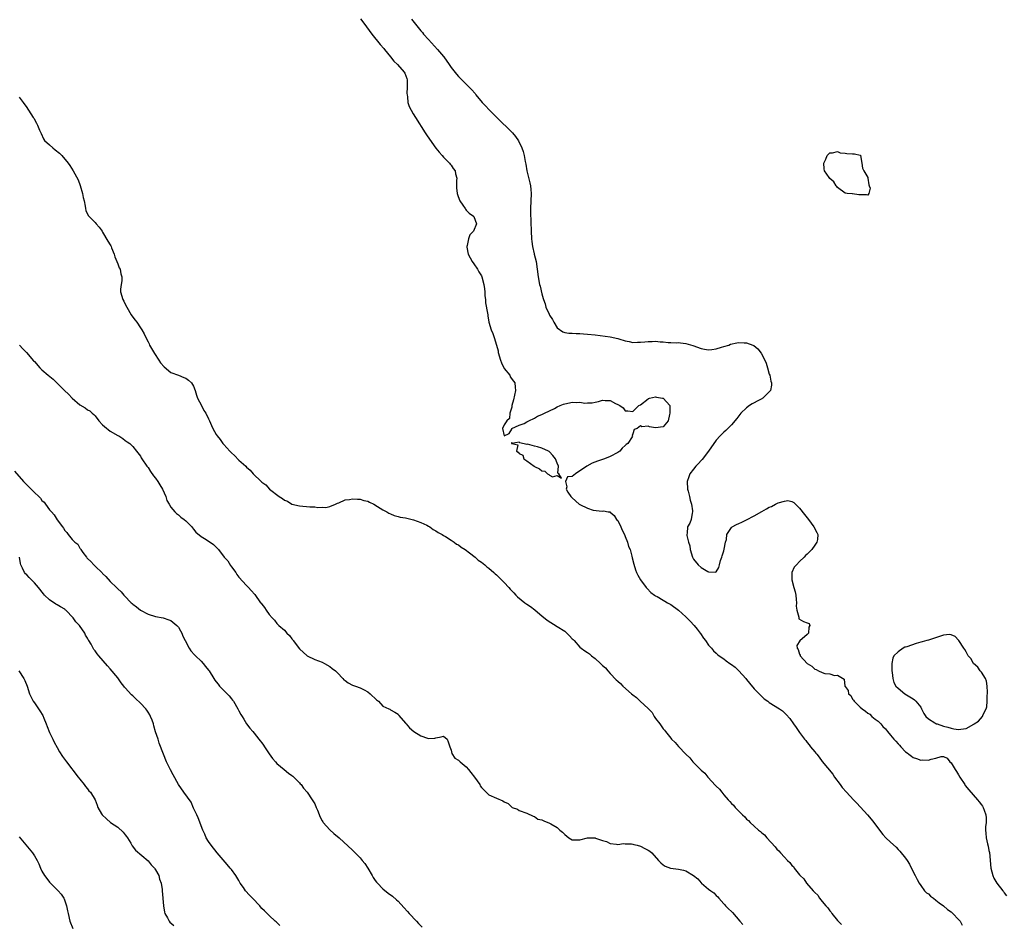
# Model space of a CAD drawing. Units: inches. Extents: x 2613000 to 2616000, y 1521000 to 1524000.
# Drawn here: x 2615555 to 2615815, y 1523256 to 1523495 of the extents above; entities that cross this region are included whole.
import ezdxf

# ---------------------------------------------------------------- set-up
doc = ezdxf.new("R2010")
doc.units = ezdxf.units.IN
doc.header["$MEASUREMENT"] = 0
doc.layers.add('LD26131521_10ft', color=133, linetype='Continuous')

msp = doc.modelspace()

# ---------------------------------------------------------------- linework, layer by layer
at = {"layer": 'LD26131521_10ft'}
for points, elevation in [([(2615645.05, 1523495.05), (2615645.96, 1523493.96), (2615648.11, 1523491), (2615650.31, 1523488.31), (2615651.23, 1523487.23), (2615651.4, 1523487), (2615653, 1523485), (2615653.93, 1523483.93), (2615654.84, 1523483), (2615656.62, 1523481), (2615656.75, 1523480.75), (2615657.32, 1523479.32), (2615657.4, 1523479), (2615657.45, 1523477), (2615657.35, 1523475.35), (2615657.37, 1523475), (2615657.49, 1523474.51), (2615657.62, 1523473), (2615657.95, 1523471.95), (2615658.43, 1523471), (2615659, 1523470.02), (2615659.63, 1523469), (2615662.18, 1523465), (2615662.49, 1523464.49), (2615663.3, 1523463.3), (2615664.95, 1523460.95), (2615665.84, 1523459.84), (2615666.63, 1523459), (2615667, 1523458.56), (2615668.6, 1523457), (2615668.75, 1523456.75), (2615669, 1523456.42), (2615669.58, 1523455.58), (2615670.04, 1523455), (2615670.18, 1523454.18), (2615670.48, 1523453), (2615670.44, 1523452.44), (2615670.41, 1523451), (2615670.44, 1523450.44), (2615670.59, 1523449), (2615670.67, 1523448.67), (2615671.21, 1523447.21), (2615671.33, 1523447), (2615672.09, 1523445.91), (2615672.68, 1523445), (2615672.8, 1523444.8), (2615673, 1523444.55), (2615673.77, 1523443.77), (2615674.93, 1523443), (2615675, 1523442.89), (2615675.69, 1523441), (2615674.92, 1523439), (2615673.97, 1523438.03), (2615673.62, 1523437), (2615673.27, 1523435.27), (2615673.16, 1523435), (2615673.17, 1523434.83), (2615673.55, 1523433), (2615674.58, 1523431), (2615675, 1523430.44), (2615675.94, 1523429), (2615676.32, 1523428.32), (2615677, 1523427.29), (2615677.13, 1523427), (2615677.66, 1523425), (2615677.79, 1523423.79), (2615677.9, 1523423), (2615677.95, 1523421.95), (2615678.08, 1523421), (2615678.13, 1523420.13), (2615678.63, 1523417.37), (2615678.68, 1523417), (2615678.74, 1523416.74), (2615679.01, 1523415.01), (2615679.57, 1523413), (2615680.03, 1523412.03), (2615680.34, 1523411), (2615680.98, 1523408.99), (2615681.42, 1523407.42), (2615681.46, 1523407), (2615682.02, 1523405), (2615682.29, 1523404.29), (2615683, 1523402.83), (2615684.49, 1523401), (2615684.64, 1523400.64), (2615685.44, 1523399.44), (2615685.79, 1523399), (2615685.89, 1523397.89), (2615686.01, 1523397), (2615685.75, 1523395.75), (2615685.51, 1523394.49), (2615685.08, 1523393), (2615685, 1523392.62), (2615684.47, 1523391), (2615684.43, 1523389.57), (2615683.76, 1523389), (2615683, 1523387.95), (2615682.56, 1523387), (2615683, 1523385.02), (2615684.31, 1523385.69), (2615685, 1523386.81), (2615685.03, 1523387), (2615687, 1523387.87), (2615688.27, 1523388.27), (2615689, 1523388.69), (2615689.49, 1523389), (2615691, 1523389.69), (2615691.8, 1523390.2), (2615693, 1523390.64), (2615693.68, 1523391), (2615695, 1523391.67), (2615696.29, 1523392.29), (2615697, 1523392.66), (2615697.84, 1523393), (2615698.65, 1523393.35), (2615699, 1523393.48), (2615700.29, 1523393.71), (2615701, 1523393.91), (2615702.2, 1523393.8), (2615703, 1523393.92), (2615704.33, 1523393.67), (2615705, 1523393.76), (2615706.26, 1523393.74), (2615707, 1523393.95), (2615707.92, 1523394.08), (2615709, 1523394.44), (2615709.65, 1523394.35), (2615711, 1523394.37), (2615712.44, 1523393.56), (2615713, 1523393.31), (2615713.58, 1523393), (2615714.39, 1523392.39), (2615715, 1523391.61), (2615715.63, 1523391.63), (2615717, 1523391.47), (2615718.61, 1523393), (2615719, 1523393.22), (2615721, 1523394.82), (2615721.11, 1523394.89), (2615721.42, 1523395), (2615723, 1523395.34), (2615723.23, 1523395.23), (2615724.79, 1523395), (2615725, 1523394.94), (2615726.71, 1523393), (2615726.74, 1523392.74), (2615726.78, 1523391), (2615726.7, 1523390.7), (2615726.34, 1523389), (2615725, 1523387.38), (2615723, 1523387.15), (2615721.38, 1523387.38), (2615721, 1523387.55), (2615719.38, 1523387.38), (2615719, 1523387.63), (2615718.1, 1523387), (2615717.31, 1523386.69), (2615717, 1523385.54), (2615716.85, 1523385.15), (2615716.88, 1523385), (2615716.79, 1523384.79), (2615715.67, 1523383), (2615715.24, 1523382.76), (2615715, 1523382.47), (2615714.21, 1523381.79), (2615713.59, 1523381), (2615713, 1523380.65), (2615711, 1523379.62), (2615709.53, 1523379), (2615707.66, 1523378.34), (2615706.21, 1523377.79), (2615704.82, 1523377), (2615701.86, 1523375), (2615701, 1523374.3), (2615699.77, 1523374.23), (2615699.23, 1523373), (2615699.6, 1523371.6), (2615699.36, 1523371), (2615699.84, 1523370.16), (2615700.61, 1523369), (2615701, 1523368.67), (2615702.84, 1523367), (2615703, 1523366.89), (2615705, 1523365.92), (2615706.54, 1523365.46), (2615708.85, 1523365.15), (2615709.27, 1523365.27), (2615710.51, 1523365), (2615710.96, 1523364.96), (2615711, 1523364.93), (2615712.03, 1523364.03), (2615712.7, 1523363), (2615713, 1523362.67), (2615713.78, 1523361), (2615714.15, 1523360.15), (2615714.78, 1523359), (2615715, 1523358.46), (2615715.58, 1523357), (2615715.87, 1523355.87), (2615716.24, 1523355), (2615716.71, 1523353.29), (2615716.81, 1523352.81), (2615717.21, 1523351.21), (2615717.7, 1523349.7), (2615717.98, 1523349), (2615718.31, 1523348.31), (2615719.02, 1523347), (2615720.5, 1523345), (2615720.73, 1523344.73), (2615721.73, 1523343.73), (2615722.72, 1523343), (2615723, 1523342.81), (2615723.4, 1523342.6), (2615725, 1523341.67), (2615725.41, 1523341.41), (2615726.15, 1523341), (2615726.68, 1523340.68), (2615727, 1523340.51), (2615729.04, 1523339.04), (2615731, 1523337.26), (2615732.11, 1523336.11), (2615733.16, 1523335), (2615733.99, 1523333.99), (2615734.77, 1523333), (2615734.85, 1523332.85), (2615735.66, 1523331.66), (2615736.19, 1523331), (2615737, 1523329.82), (2615737.74, 1523329), (2615738.3, 1523328.3), (2615739, 1523327.73), (2615739.36, 1523327.36), (2615739.81, 1523327), (2615741, 1523326.18), (2615741.65, 1523325.65), (2615742.57, 1523325), (2615743, 1523324.72), (2615743.97, 1523323.97), (2615745.01, 1523323.01), (2615746.83, 1523321), (2615747, 1523320.77), (2615747.81, 1523319.81), (2615749, 1523318.28), (2615749.62, 1523317.62), (2615751, 1523316.22), (2615751.68, 1523315.68), (2615752.63, 1523315), (2615753, 1523314.71), (2615755.71, 1523313), (2615756.46, 1523312.46), (2615757, 1523311.92), (2615757.48, 1523311.48), (2615758.42, 1523310.42), (2615759.38, 1523309), (2615760.07, 1523308.07), (2615760.78, 1523307), (2615761, 1523306.73), (2615762.31, 1523305), (2615762.63, 1523304.63), (2615763, 1523304.16), (2615763.53, 1523303.53), (2615763.93, 1523303), (2615765, 1523301.66), (2615765.31, 1523301.31), (2615765.54, 1523301), (2615766.22, 1523300.22), (2615767, 1523299.11), (2615769.75, 1523295.75), (2615770.21, 1523295), (2615771.68, 1523293), (2615772.27, 1523292.27), (2615773.36, 1523291), (2615775.23, 1523289), (2615776.11, 1523288.11), (2615778.93, 1523285), (2615779.89, 1523283.89), (2615780.59, 1523283), (2615782.07, 1523281), (2615783, 1523279.83), (2615783.77, 1523279), (2615785, 1523277.79), (2615786.47, 1523276.47), (2615787, 1523275.91), (2615787.48, 1523275.48), (2615789, 1523273.57), (2615789.4, 1523273), (2615790.01, 1523272.01), (2615791, 1523270.03), (2615791.53, 1523269), (2615792.01, 1523268.01), (2615792.57, 1523267), (2615793, 1523266.35), (2615794, 1523265), (2615794.48, 1523264.48), (2615795, 1523264.15), (2615795.57, 1523263.57), (2615796.32, 1523263), (2615797, 1523262.55), (2615797.82, 1523261.82), (2615799, 1523261.02), (2615800.07, 1523260.07), (2615801, 1523259.42), (2615801.46, 1523259), (2615803, 1523257.45), (2615803.37, 1523257), (2615803.93, 1523255.93)], 7580), ([(2615658.53, 1523495), (2615661, 1523491.91), (2615661.42, 1523491.42), (2615661.76, 1523491), (2615663, 1523489.57), (2615665.41, 1523487), (2615667, 1523485.14), (2615667.12, 1523485), (2615668.52, 1523483), (2615669, 1523482.25), (2615670.45, 1523480.45), (2615671, 1523479.87), (2615673, 1523477.83), (2615674.38, 1523476.38), (2615675.32, 1523475.32), (2615675.57, 1523475), (2615677.25, 1523473), (2615678.07, 1523472.07), (2615679.05, 1523471.05), (2615681, 1523469.1), (2615685.18, 1523465), (2615686.04, 1523464.04), (2615686.83, 1523462.83), (2615687.67, 1523461), (2615688.02, 1523460.02), (2615688.27, 1523459), (2615688.55, 1523457.45), (2615688.73, 1523456.73), (2615689.04, 1523454.97), (2615689.81, 1523451.81), (2615689.94, 1523451), (2615690.03, 1523450.03), (2615690.1, 1523449), (2615689.99, 1523445), (2615690, 1523444), (2615690.12, 1523439), (2615690.23, 1523437), (2615690.3, 1523436.3), (2615690.49, 1523435), (2615690.92, 1523433.08), (2615690.94, 1523432.94), (2615691.43, 1523431), (2615691.72, 1523429), (2615691.96, 1523427), (2615692.38, 1523425), (2615692.52, 1523424.52), (2615693, 1523422.49), (2615693.31, 1523421.31), (2615693.36, 1523421), (2615693.86, 1523419.86), (2615694.01, 1523419), (2615694.88, 1523417.12), (2615695, 1523416.91), (2615695.76, 1523415.76), (2615696.13, 1523415), (2615697, 1523413.56), (2615698.49, 1523412.49), (2615699, 1523412.27), (2615700.12, 1523412.12), (2615701, 1523412.11), (2615702.05, 1523412.05), (2615703, 1523412.06), (2615703.96, 1523411.96), (2615705, 1523411.9), (2615707, 1523411.66), (2615711, 1523411.14), (2615713, 1523410.75), (2615713.33, 1523410.67), (2615715, 1523410.11), (2615716.04, 1523409.96), (2615717, 1523409.68), (2615718.22, 1523409.78), (2615719, 1523409.72), (2615720.14, 1523409.86), (2615721, 1523409.93), (2615722.08, 1523409.92), (2615723, 1523409.97), (2615724.16, 1523409.84), (2615725, 1523409.81), (2615726.33, 1523409.67), (2615727, 1523409.67), (2615728.41, 1523409.59), (2615729, 1523409.62), (2615729.6, 1523409.6), (2615731, 1523409.39), (2615732.84, 1523408.84), (2615735, 1523408.06), (2615735.88, 1523407.88), (2615737, 1523407.75), (2615737.81, 1523407.81), (2615739, 1523408.01), (2615740.39, 1523408.39), (2615741, 1523408.57), (2615742.32, 1523409), (2615742.8, 1523409.2), (2615744.42, 1523409.58), (2615745, 1523409.69), (2615746.39, 1523409.61), (2615747, 1523409.61), (2615748.64, 1523409), (2615748.89, 1523408.89), (2615750.01, 1523408.01), (2615750.89, 1523406.89), (2615751.87, 1523405), (2615752.18, 1523404.18), (2615752.55, 1523403), (2615753, 1523401.34), (2615753.11, 1523401), (2615753.43, 1523399.43), (2615753.55, 1523399), (2615753.57, 1523398.43), (2615753.3, 1523397), (2615753, 1523396.63), (2615751.29, 1523395), (2615751.11, 1523394.89), (2615751, 1523394.84), (2615749.83, 1523394.17), (2615749, 1523393.76), (2615748.52, 1523393.48), (2615747.79, 1523393), (2615747, 1523392.45), (2615745.53, 1523391), (2615744.4, 1523389.6), (2615743, 1523387.93), (2615742.06, 1523387), (2615741.55, 1523386.45), (2615741, 1523385.99), (2615740.49, 1523385.51), (2615740, 1523385), (2615739, 1523383.88), (2615737, 1523380.95), (2615735.25, 1523378.75), (2615735, 1523378.5), (2615734.29, 1523377.71), (2615733.6, 1523377), (2615733, 1523376.25), (2615732.06, 1523375), (2615731.77, 1523374.23), (2615731.33, 1523373), (2615731.41, 1523371), (2615731.59, 1523370.41), (2615731.94, 1523369), (2615732.1, 1523368.1), (2615732.49, 1523367), (2615732.77, 1523365.23), (2615732.76, 1523365), (2615732.62, 1523364.62), (2615732.37, 1523363), (2615732.02, 1523361.98), (2615731.43, 1523361), (2615731.32, 1523359.32), (2615731.24, 1523359), (2615731.23, 1523358.77), (2615731.67, 1523357), (2615732, 1523356), (2615732.11, 1523355), (2615732.74, 1523353), (2615732.82, 1523352.82), (2615733, 1523352.51), (2615734.26, 1523351), (2615735, 1523350.28), (2615736.78, 1523349.22), (2615737, 1523349.12), (2615738.91, 1523349.09), (2615739, 1523349.18), (2615739.67, 1523350.33), (2615739.82, 1523351), (2615740.13, 1523352.13), (2615740.44, 1523353), (2615740.6, 1523353.4), (2615741, 1523354.71), (2615741.1, 1523355.1), (2615741.47, 1523357), (2615741.68, 1523357.68), (2615741.77, 1523359), (2615743, 1523360.83), (2615743.22, 1523361), (2615744.35, 1523361.65), (2615745, 1523361.89), (2615745.72, 1523362.28), (2615747, 1523362.87), (2615749, 1523363.96), (2615751, 1523365.09), (2615752.25, 1523365.75), (2615753, 1523366.2), (2615753.59, 1523366.41), (2615754.61, 1523367), (2615755, 1523367.2), (2615755.35, 1523367.35), (2615757, 1523367.83), (2615757.93, 1523367.93), (2615759, 1523367.67), (2615759.46, 1523367.46), (2615759.97, 1523367), (2615761, 1523365.99), (2615762.32, 1523364.32), (2615763.32, 1523363), (2615764.81, 1523361), (2615765.57, 1523359.57), (2615765.8, 1523359), (2615765.72, 1523357.72), (2615765.6, 1523357), (2615765, 1523356.16), (2615764.22, 1523355), (2615763.59, 1523354.41), (2615763, 1523353.81), (2615762.58, 1523353.42), (2615762.19, 1523353), (2615761, 1523351.89), (2615760.15, 1523351), (2615759.62, 1523350.38), (2615758.99, 1523349), (2615759, 1523347), (2615759.52, 1523345), (2615759.85, 1523343.86), (2615760, 1523343), (2615760.14, 1523341.86), (2615760.2, 1523341), (2615760.07, 1523340.07), (2615760.25, 1523339), (2615760.84, 1523337.16), (2615760.79, 1523337), (2615760.79, 1523336.79), (2615762.07, 1523336.07), (2615763, 1523335.7), (2615763.52, 1523335.52), (2615763.68, 1523335), (2615763.49, 1523334.51), (2615763.32, 1523333), (2615763, 1523332.58), (2615761.06, 1523330.94), (2615760.31, 1523329.69), (2615760.38, 1523329), (2615760.65, 1523328.65), (2615761, 1523327.43), (2615761.16, 1523327.16), (2615761.18, 1523327), (2615763.03, 1523325), (2615764.27, 1523324.27), (2615765, 1523323.5), (2615765.37, 1523323.37), (2615766.01, 1523323), (2615767, 1523322.55), (2615767.7, 1523322.3), (2615769, 1523322.2), (2615770.23, 1523321.77), (2615771, 1523321.92), (2615772.81, 1523320.81), (2615772.95, 1523319), (2615773, 1523318.92), (2615773.82, 1523317.82), (2615773.92, 1523317), (2615774.5, 1523316.5), (2615775, 1523315.54), (2615775.27, 1523315.27), (2615775.39, 1523315), (2615777, 1523313.46), (2615777.5, 1523313), (2615778.41, 1523312.41), (2615779, 1523311.85), (2615779.55, 1523311.55), (2615780.09, 1523311), (2615781, 1523310.27), (2615781.77, 1523309.77), (2615782.42, 1523309), (2615782.73, 1523308.73), (2615783, 1523308.37), (2615783.72, 1523307.72), (2615784.21, 1523307), (2615785, 1523306.02), (2615785.85, 1523305), (2615786.45, 1523304.45), (2615787, 1523303.76), (2615787.4, 1523303.4), (2615787.7, 1523303), (2615789, 1523301.67), (2615789.4, 1523301.4), (2615789.86, 1523301), (2615790.53, 1523300.53), (2615791, 1523300.18), (2615791.91, 1523299.91), (2615793, 1523299.49), (2615793.55, 1523299.55), (2615795, 1523299.49), (2615795.76, 1523299.76), (2615797, 1523299.98), (2615798.41, 1523300.41), (2615799, 1523300.41), (2615799.98, 1523299.98), (2615800.68, 1523299), (2615801, 1523298.78), (2615802.06, 1523297), (2615802.47, 1523296.47), (2615803, 1523295.56), (2615803.3, 1523295), (2615804.59, 1523293), (2615804.76, 1523292.76), (2615805.65, 1523291.65), (2615807.99, 1523289), (2615808.43, 1523288.43), (2615809, 1523287.64), (2615809.28, 1523287.28), (2615809.47, 1523287), (2615809.72, 1523286.28), (2615810.21, 1523285), (2615810.24, 1523284.24), (2615810.23, 1523283), (2615810.1, 1523281.9), (2615810.05, 1523281), (2615810.2, 1523280.2), (2615810.24, 1523279), (2615810.61, 1523277.39), (2615810.8, 1523276.8), (2615811, 1523275.61), (2615811.11, 1523275.11), (2615811.47, 1523271), (2615812, 1523269), (2615812.32, 1523268.32), (2615813.09, 1523267), (2615814.63, 1523265), (2615814.8, 1523264.8), (2615815, 1523264.49), (2615815.64, 1523263.64)], 7570), ([(2615555, 1523474.42), (2615556.03, 1523473), (2615557, 1523471.63), (2615557.24, 1523471.24), (2615557.42, 1523471), (2615558.71, 1523469), (2615558.83, 1523468.83), (2615559.53, 1523467.53), (2615559.78, 1523467), (2615560.35, 1523465.65), (2615560.77, 1523464.77), (2615561.44, 1523463.44), (2615561.7, 1523463), (2615563, 1523461.8), (2615563.84, 1523461), (2615564.52, 1523460.53), (2615565.6, 1523459.6), (2615566.2, 1523459), (2615567.91, 1523457), (2615568.38, 1523456.38), (2615569.24, 1523455), (2615570.56, 1523452.56), (2615571.09, 1523451.09), (2615571.68, 1523449), (2615571.88, 1523447.88), (2615572.1, 1523447), (2615572.39, 1523445.61), (2615572.45, 1523445), (2615572.53, 1523444.53), (2615573.15, 1523443.15), (2615575, 1523441.3), (2615575.29, 1523441), (2615576.06, 1523440.06), (2615576.85, 1523439), (2615577, 1523438.78), (2615578.42, 1523436.42), (2615579, 1523435.44), (2615579.16, 1523435.16), (2615579.23, 1523435), (2615579.35, 1523434.65), (2615580.02, 1523433), (2615580.25, 1523432.25), (2615581, 1523430.45), (2615581.39, 1523429.39), (2615581.6, 1523429), (2615581.79, 1523427.79), (2615582.07, 1523427), (2615582.07, 1523425.93), (2615581.88, 1523425), (2615581.73, 1523423.73), (2615581.72, 1523423), (2615582.35, 1523421), (2615582.59, 1523420.59), (2615583, 1523419.81), (2615583.37, 1523419), (2615584.56, 1523417), (2615585, 1523416.39), (2615585.57, 1523415.57), (2615586.01, 1523415), (2615587, 1523413.57), (2615587.37, 1523413), (2615587.97, 1523411.97), (2615588.4, 1523411), (2615589, 1523409.87), (2615589.29, 1523409.29), (2615589.4, 1523409), (2615590.72, 1523406.72), (2615591.85, 1523405), (2615592.31, 1523404.31), (2615593.22, 1523403.22), (2615595, 1523401.78), (2615597, 1523401.01), (2615598.47, 1523400.47), (2615599, 1523400.22), (2615599.71, 1523399.71), (2615600.48, 1523399), (2615601, 1523398.11), (2615601.4, 1523397), (2615601.76, 1523395.76), (2615602.08, 1523395), (2615603.08, 1523393), (2615603.7, 1523391.7), (2615604.22, 1523391), (2615605, 1523389.54), (2615605.16, 1523389.16), (2615605.26, 1523389), (2615605.72, 1523387.72), (2615606.1, 1523387), (2615607, 1523385.42), (2615607.22, 1523385), (2615608.05, 1523384.05), (2615608.77, 1523383), (2615609, 1523382.78), (2615610.59, 1523381), (2615610.8, 1523380.8), (2615611, 1523380.57), (2615611.85, 1523379.85), (2615613, 1523378.62), (2615614.81, 1523377), (2615615, 1523376.81), (2615615.95, 1523375.95), (2615616.79, 1523375), (2615618.82, 1523373), (2615619, 1523372.84), (2615620.07, 1523372.07), (2615621.07, 1523371), (2615623.6, 1523369), (2615624.5, 1523368.5), (2615625, 1523368.1), (2615625.78, 1523367.78), (2615627, 1523367.03), (2615629, 1523366.55), (2615631.68, 1523366.32), (2615633, 1523366.28), (2615633.84, 1523366.16), (2615635, 1523366.2), (2615635.89, 1523366.11), (2615637, 1523366.38), (2615638.52, 1523367), (2615639, 1523367.25), (2615639.37, 1523367.37), (2615641, 1523368.11), (2615642.2, 1523368.2), (2615643, 1523368.42), (2615644.28, 1523368.28), (2615645, 1523368.32), (2615646, 1523368), (2615647, 1523367.78), (2615647.5, 1523367.5), (2615648.64, 1523367), (2615649.57, 1523366.43), (2615651, 1523365.5), (2615652.03, 1523365), (2615652.6, 1523364.6), (2615653, 1523364.41), (2615654, 1523364), (2615655, 1523363.77), (2615655.59, 1523363.59), (2615657, 1523363.41), (2615657.29, 1523363.29), (2615658.71, 1523363), (2615659.11, 1523362.9), (2615661, 1523362.13), (2615662.58, 1523361.42), (2615663, 1523361.21), (2615663.37, 1523361), (2615664.31, 1523360.31), (2615665, 1523359.98), (2615665.57, 1523359.57), (2615666.63, 1523359), (2615667, 1523358.76), (2615667.54, 1523358.46), (2615669, 1523357.54), (2615669.32, 1523357.32), (2615669.85, 1523357), (2615670.47, 1523356.47), (2615671, 1523356.23), (2615671.66, 1523355.66), (2615672.69, 1523355), (2615673.87, 1523354.13), (2615675.32, 1523353), (2615676.19, 1523352.19), (2615677, 1523351.73), (2615677.91, 1523351), (2615678.47, 1523350.47), (2615679, 1523350.15), (2615680.3, 1523349), (2615680.64, 1523348.64), (2615681, 1523348.37), (2615681.69, 1523347.69), (2615683, 1523346.34), (2615684.24, 1523345), (2615684.57, 1523344.57), (2615685, 1523344.17), (2615685.57, 1523343.57), (2615686.12, 1523343), (2615686.53, 1523342.53), (2615688.49, 1523341), (2615688.77, 1523340.77), (2615689, 1523340.63), (2615689.96, 1523339.96), (2615691.11, 1523339.11), (2615691.23, 1523339), (2615693, 1523337.51), (2615694.38, 1523336.38), (2615697, 1523334.76), (2615699, 1523333.49), (2615699.6, 1523333), (2615700.3, 1523332.3), (2615701, 1523331.5), (2615701.26, 1523331.26), (2615701.46, 1523331), (2615703, 1523329.31), (2615703.36, 1523329), (2615704.31, 1523328.31), (2615705, 1523327.83), (2615705.51, 1523327.51), (2615706.08, 1523327), (2615707, 1523326.32), (2615708.47, 1523325), (2615709, 1523324.47), (2615709.78, 1523323.78), (2615710.38, 1523323), (2615711, 1523322.31), (2615712.62, 1523320.62), (2615713, 1523320.26), (2615713.71, 1523319.71), (2615714.37, 1523319), (2615716.64, 1523317), (2615717, 1523316.69), (2615717.99, 1523315.99), (2615718.95, 1523315), (2615721, 1523313.11), (2615722.06, 1523312.06), (2615722.65, 1523311), (2615723, 1523310.46), (2615724.08, 1523309), (2615724.49, 1523308.49), (2615725, 1523307.72), (2615725.37, 1523307.37), (2615725.6, 1523307), (2615727, 1523305.24), (2615727.21, 1523305), (2615728.13, 1523304.13), (2615729, 1523303.06), (2615731, 1523301), (2615732.05, 1523300.05), (2615732.86, 1523299), (2615734.82, 1523297), (2615735, 1523296.83), (2615736.02, 1523296.02), (2615736.81, 1523295), (2615738.81, 1523292.81), (2615739, 1523292.57), (2615739.84, 1523291.84), (2615740.45, 1523291), (2615741, 1523290.32), (2615742.19, 1523289), (2615742.59, 1523288.59), (2615743, 1523288.06), (2615743.56, 1523287.56), (2615743.96, 1523287), (2615745.95, 1523285), (2615746.51, 1523284.51), (2615747, 1523283.93), (2615747.52, 1523283.52), (2615747.95, 1523283), (2615749, 1523282.04), (2615750.19, 1523281), (2615750.66, 1523280.66), (2615751, 1523280.3), (2615751.76, 1523279.76), (2615752.36, 1523279), (2615754.57, 1523276.57), (2615755, 1523276.01), (2615755.54, 1523275.54), (2615755.94, 1523275), (2615757, 1523273.87), (2615757.85, 1523273), (2615758.47, 1523272.47), (2615759, 1523271.7), (2615759.38, 1523271.38), (2615759.61, 1523271), (2615761, 1523269.21), (2615761.17, 1523269), (2615762.1, 1523268.1), (2615762.86, 1523267), (2615764.6, 1523265), (2615764.81, 1523264.81), (2615765, 1523264.54), (2615765.8, 1523263.8), (2615766.26, 1523263), (2615766.64, 1523262.64), (2615767, 1523262.12), (2615767.93, 1523261), (2615768.47, 1523260.47), (2615769, 1523259.67), (2615769.35, 1523259.35), (2615769.56, 1523259), (2615771, 1523257.18), (2615771.16, 1523257), (2615772.08, 1523256.08)], 7590), ([(2615555.1, 1523409), (2615555.98, 1523407.98), (2615556.93, 1523407), (2615558.8, 1523404.8), (2615559, 1523404.61), (2615560.41, 1523403), (2615561, 1523402.49), (2615562.62, 1523401), (2615563.96, 1523399.96), (2615564.89, 1523399), (2615566, 1523398), (2615566.96, 1523396.96), (2615568, 1523396), (2615569, 1523394.95), (2615571, 1523393.23), (2615572.39, 1523392.39), (2615573, 1523391.93), (2615573.59, 1523391.59), (2615574.22, 1523391), (2615574.67, 1523390.67), (2615575, 1523390.29), (2615576.01, 1523389), (2615577, 1523387.96), (2615577.48, 1523387.48), (2615579, 1523386.3), (2615581, 1523385.13), (2615581.28, 1523385), (2615582.34, 1523384.34), (2615583, 1523383.8), (2615583.45, 1523383.45), (2615584.15, 1523383), (2615585, 1523382.2), (2615585.91, 1523381), (2615587, 1523379.65), (2615587.22, 1523379.22), (2615587.36, 1523379), (2615588.72, 1523377), (2615589, 1523376.65), (2615589.64, 1523375.64), (2615590.47, 1523374.47), (2615591, 1523373.83), (2615591.55, 1523373), (2615592.1, 1523372.1), (2615592.81, 1523371), (2615593.72, 1523369), (2615594, 1523368), (2615594.55, 1523367), (2615595, 1523366.25), (2615596.03, 1523365), (2615596.5, 1523364.5), (2615597, 1523364.21), (2615597.61, 1523363.61), (2615598.52, 1523363), (2615599, 1523362.58), (2615600.53, 1523361), (2615600.72, 1523360.72), (2615601, 1523360.45), (2615601.64, 1523359.64), (2615603, 1523358.48), (2615604.36, 1523357.64), (2615605, 1523357.23), (2615605.38, 1523357), (2615606.32, 1523356.32), (2615607.32, 1523355.32), (2615607.56, 1523355), (2615609.12, 1523353), (2615610.02, 1523352.02), (2615610.8, 1523350.81), (2615611, 1523350.47), (2615612.13, 1523349), (2615612.48, 1523348.48), (2615613, 1523347.73), (2615615, 1523345.53), (2615615.51, 1523345), (2615616.22, 1523344.22), (2615617.15, 1523343.15), (2615618.72, 1523341), (2615618.86, 1523340.86), (2615619, 1523340.65), (2615619.75, 1523339.75), (2615620.22, 1523339), (2615621, 1523337.91), (2615621.77, 1523337), (2615622.36, 1523336.36), (2615623, 1523335.52), (2615623.28, 1523335.28), (2615623.55, 1523335), (2615625, 1523333.73), (2615625.67, 1523333), (2615626.36, 1523332.36), (2615627, 1523331.44), (2615627.19, 1523331.19), (2615627.31, 1523331), (2615629, 1523328.85), (2615631, 1523327.02), (2615633, 1523326.01), (2615635, 1523325.27), (2615635.56, 1523325), (2615637, 1523324.17), (2615637.61, 1523323.61), (2615638.45, 1523323), (2615639, 1523322.48), (2615640.39, 1523321), (2615640.69, 1523320.69), (2615641, 1523320.49), (2615641.86, 1523319.86), (2615643, 1523319.27), (2615643.74, 1523319), (2615645, 1523318.51), (2615646.05, 1523318.05), (2615647, 1523317.49), (2615647.61, 1523317), (2615649.34, 1523315.34), (2615649.84, 1523315), (2615651, 1523313.72), (2615652.61, 1523313), (2615652.87, 1523312.87), (2615653, 1523312.77), (2615654.15, 1523312.15), (2615655, 1523311.61), (2615655.25, 1523311.25), (2615657, 1523309.23), (2615657.17, 1523309), (2615658.03, 1523308.03), (2615659.17, 1523307), (2615661, 1523305.86), (2615662.77, 1523305.23), (2615663, 1523305.16), (2615664.71, 1523305.29), (2615665, 1523305.38), (2615666.4, 1523305.6), (2615667, 1523305.8), (2615667.93, 1523305), (2615668.25, 1523304.25), (2615668.64, 1523303), (2615669, 1523302.1), (2615669.19, 1523301.19), (2615670.02, 1523300.02), (2615671, 1523299.42), (2615671.19, 1523299.19), (2615671.4, 1523299), (2615673, 1523297.67), (2615673.58, 1523297), (2615674.19, 1523296.19), (2615675.16, 1523295), (2615676.57, 1523293), (2615676.72, 1523292.72), (2615677, 1523292.28), (2615678.25, 1523291), (2615679, 1523290.33), (2615681, 1523289.39), (2615682.7, 1523288.7), (2615683, 1523288.44), (2615684.05, 1523288.05), (2615685, 1523287.05), (2615685.12, 1523287), (2615686.55, 1523286.55), (2615687, 1523286.17), (2615689, 1523285.45), (2615690.7, 1523284.7), (2615691, 1523284.6), (2615691.92, 1523283.92), (2615693, 1523283.69), (2615693.45, 1523283.45), (2615695, 1523282.86), (2615695.35, 1523282.65), (2615697, 1523281.73), (2615697.7, 1523281), (2615698.43, 1523280.43), (2615699, 1523279.88), (2615700.1, 1523279), (2615701, 1523278.46), (2615702.4, 1523278.4), (2615703, 1523278.41), (2615705, 1523278.92), (2615707, 1523278.92), (2615707.16, 1523278.84), (2615709, 1523278.26), (2615710.02, 1523278.02), (2615711, 1523277.43), (2615712.71, 1523277.29), (2615713, 1523277.24), (2615714.52, 1523277.48), (2615715, 1523277.41), (2615716.63, 1523277.37), (2615717, 1523277.29), (2615717.22, 1523277.22), (2615718.1, 1523277), (2615719, 1523276.73), (2615720.18, 1523276.18), (2615721, 1523275.68), (2615721.45, 1523275.45), (2615721.98, 1523275), (2615723.77, 1523273), (2615724.37, 1523272.37), (2615725, 1523271.85), (2615725.5, 1523271.5), (2615726.97, 1523270.97), (2615729, 1523270.71), (2615730.4, 1523270.4), (2615731, 1523270.22), (2615732.98, 1523268.98), (2615734.11, 1523268.11), (2615735, 1523267.09), (2615735.11, 1523267), (2615737, 1523265.42), (2615737.6, 1523265), (2615738.41, 1523264.41), (2615739, 1523263.73), (2615739.38, 1523263.38), (2615739.69, 1523263), (2615741, 1523261.57), (2615741.25, 1523261.25), (2615741.48, 1523261), (2615742.27, 1523260.27), (2615743, 1523259.54), (2615743.26, 1523259.26), (2615745.22, 1523257), (2615746.06, 1523256.06)], 7600), ([(2615553.74, 1523375.74), (2615556.16, 1523373), (2615556.57, 1523372.57), (2615557, 1523372.08), (2615557.56, 1523371.56), (2615558.11, 1523371), (2615559, 1523370.06), (2615560.14, 1523369), (2615560.58, 1523368.58), (2615561, 1523368.01), (2615561.53, 1523367.53), (2615561.95, 1523367), (2615563, 1523365.54), (2615563.47, 1523365), (2615564.21, 1523364.21), (2615565, 1523362.85), (2615566.39, 1523361), (2615566.68, 1523360.68), (2615567, 1523360.09), (2615567.55, 1523359.55), (2615567.88, 1523359), (2615569, 1523357.71), (2615569.67, 1523357), (2615570.42, 1523356.42), (2615571, 1523355.35), (2615571.18, 1523355.18), (2615571.24, 1523355), (2615571.79, 1523354.21), (2615572.71, 1523353), (2615572.86, 1523352.86), (2615573, 1523352.67), (2615573.89, 1523351.89), (2615574.67, 1523351), (2615574.85, 1523350.85), (2615575, 1523350.68), (2615576.88, 1523348.88), (2615577, 1523348.74), (2615577.89, 1523347.89), (2615579, 1523346.64), (2615580.66, 1523345), (2615580.85, 1523344.85), (2615581, 1523344.68), (2615581.9, 1523343.9), (2615582.58, 1523343), (2615582.81, 1523342.81), (2615584.51, 1523341), (2615584.78, 1523340.78), (2615585, 1523340.58), (2615585.92, 1523339.92), (2615587, 1523339.05), (2615589, 1523338.02), (2615591, 1523337.38), (2615593, 1523337.03), (2615594.48, 1523336.48), (2615595, 1523336.31), (2615596.61, 1523335), (2615597, 1523334.52), (2615597.55, 1523333.55), (2615597.9, 1523333), (2615598.19, 1523332.19), (2615598.76, 1523331), (2615599.81, 1523329), (2615600.32, 1523328.32), (2615601.26, 1523327.26), (2615601.52, 1523327), (2615603, 1523325.59), (2615603.58, 1523325), (2615604.18, 1523324.18), (2615605, 1523323.19), (2615605.14, 1523323), (2615606.34, 1523321), (2615606.6, 1523320.6), (2615607, 1523320.11), (2615607.47, 1523319.47), (2615607.89, 1523319), (2615609.86, 1523317), (2615610.42, 1523316.42), (2615611, 1523315.68), (2615611.32, 1523315.32), (2615611.55, 1523315), (2615612.74, 1523313), (2615613, 1523312.46), (2615613.52, 1523311.52), (2615613.84, 1523311), (2615614.25, 1523310.25), (2615615, 1523309.03), (2615615.91, 1523307.91), (2615616.62, 1523307), (2615617, 1523306.56), (2615618.21, 1523305), (2615618.59, 1523304.59), (2615619, 1523304.01), (2615619.44, 1523303.44), (2615619.7, 1523303), (2615621, 1523301.1), (2615621.88, 1523299.88), (2615622.65, 1523299), (2615623, 1523298.57), (2615624.96, 1523297), (2615626.04, 1523296.04), (2615627, 1523295.41), (2615627.2, 1523295.2), (2615627.46, 1523295), (2615629, 1523293.46), (2615629.19, 1523293.19), (2615629.39, 1523293), (2615630.04, 1523292.04), (2615631, 1523291.02), (2615632.34, 1523289), (2615633, 1523287.89), (2615633.42, 1523287), (2615633.71, 1523286.29), (2615634.44, 1523284.44), (2615635, 1523283.43), (2615635.14, 1523283.14), (2615635.25, 1523283), (2615637, 1523281.08), (2615638.08, 1523280.08), (2615639.45, 1523279), (2615643, 1523275.71), (2615643.68, 1523275), (2615645, 1523273.72), (2615645.54, 1523273), (2615646.2, 1523272.2), (2615647, 1523270.97), (2615648.19, 1523269), (2615648.47, 1523268.47), (2615649, 1523267.71), (2615649.3, 1523267.3), (2615649.57, 1523267), (2615651, 1523265.52), (2615652.4, 1523264.4), (2615653.54, 1523263.54), (2615654.62, 1523262.62), (2615655, 1523262.24), (2615656.56, 1523260.56), (2615657.51, 1523259.51), (2615657.94, 1523259), (2615659.84, 1523257), (2615660.37, 1523256.37), (2615661.35, 1523255.35)], 7610), ([(2615623.8, 1523255.8), (2615623, 1523256.6), (2615622.82, 1523256.82), (2615622.58, 1523257), (2615621, 1523258.46), (2615619.72, 1523259.72), (2615619, 1523260.35), (2615618.72, 1523260.72), (2615618.47, 1523261), (2615616.6, 1523263), (2615615.81, 1523263.81), (2615614.71, 1523265), (2615614.16, 1523265.84), (2615613.36, 1523267), (2615613, 1523267.67), (2615612.19, 1523269), (2615611, 1523270.61), (2615610.7, 1523271), (2615609.9, 1523271.9), (2615607.27, 1523275), (2615605.63, 1523277), (2615605, 1523277.95), (2615604.34, 1523279), (2615603.95, 1523279.95), (2615603.44, 1523281), (2615602.2, 1523284.2), (2615601.85, 1523285), (2615601, 1523286.79), (2615600.36, 1523288.36), (2615598.48, 1523291), (2615597.06, 1523293.06), (2615595.6, 1523295.6), (2615594.91, 1523296.91), (2615593.9, 1523299), (2615593.05, 1523301), (2615591.95, 1523303.95), (2615591.63, 1523305), (2615591, 1523306.91), (2615590.52, 1523308.52), (2615590.41, 1523309), (2615590.05, 1523310.05), (2615589.66, 1523311), (2615589.45, 1523311.45), (2615589, 1523312.11), (2615588.66, 1523312.66), (2615588.39, 1523313), (2615587, 1523314.51), (2615585.71, 1523315.71), (2615585, 1523316.39), (2615584.66, 1523316.65), (2615583, 1523318.52), (2615582.76, 1523318.76), (2615582.6, 1523319), (2615581.86, 1523319.86), (2615581, 1523321.15), (2615579, 1523323.59), (2615578.31, 1523324.31), (2615576.04, 1523327), (2615575.55, 1523327.55), (2615575, 1523328.33), (2615574.69, 1523328.69), (2615573.98, 1523330.02), (2615573.37, 1523331), (2615573.21, 1523331.21), (2615573, 1523331.62), (2615572.48, 1523332.48), (2615572.3, 1523333), (2615570.87, 1523335), (2615569.93, 1523335.93), (2615569.22, 1523337), (2615567.32, 1523339), (2615567.15, 1523339.15), (2615567, 1523339.26), (2615565.89, 1523339.89), (2615565, 1523340.44), (2615564.61, 1523340.61), (2615563, 1523341.73), (2615561.66, 1523343), (2615561.36, 1523343.36), (2615560.09, 1523345), (2615559, 1523346.28), (2615558.24, 1523347), (2615557.62, 1523347.62), (2615557, 1523348.32), (2615556.65, 1523348.65), (2615556.38, 1523349), (2615555.88, 1523350.12), (2615555.43, 1523351), (2615555.33, 1523351.33), (2615555.04, 1523353)], 7620), ([(2615554.85, 1523323), (2615556.19, 1523321), (2615556.48, 1523320.48), (2615557.08, 1523319), (2615557.72, 1523317), (2615558.1, 1523316.1), (2615558.65, 1523315), (2615559, 1523314.54), (2615560.06, 1523313), (2615560.46, 1523312.46), (2615561.2, 1523311.2), (2615561.47, 1523310.53), (2615562.13, 1523309), (2615562.35, 1523308.35), (2615563, 1523306.77), (2615563.83, 1523305), (2615564.22, 1523304.22), (2615565, 1523302.77), (2615565.65, 1523301.65), (2615566.43, 1523300.43), (2615567.43, 1523299), (2615570.58, 1523295), (2615571, 1523294.4), (2615572.15, 1523293), (2615572.49, 1523292.49), (2615573, 1523291.86), (2615573.4, 1523291.4), (2615573.83, 1523291), (2615575.02, 1523289), (2615575.57, 1523287.57), (2615575.73, 1523287), (2615576.7, 1523285.3), (2615576.89, 1523285), (2615578.01, 1523284.01), (2615579.08, 1523283), (2615581, 1523281.76), (2615582.45, 1523280.45), (2615583, 1523279.76), (2615583.35, 1523279.35), (2615583.58, 1523279), (2615584.45, 1523277.55), (2615584.76, 1523277), (2615584.83, 1523276.83), (2615585.68, 1523275.68), (2615589, 1523272.92), (2615589.85, 1523271.84), (2615590.68, 1523271), (2615590.79, 1523270.79), (2615591, 1523270.51), (2615591.82, 1523269), (2615592.06, 1523268.06), (2615592.44, 1523267), (2615592.69, 1523265.31), (2615592.73, 1523265), (2615593.07, 1523261), (2615593.32, 1523259.32), (2615593.44, 1523259), (2615594.12, 1523257.88), (2615594.55, 1523257), (2615594.75, 1523256.75), (2615595.81, 1523255.81)], 7630), ([(2615555, 1523279.21), (2615558.48, 1523275), (2615559, 1523274.21), (2615559.72, 1523273), (2615560.13, 1523272.13), (2615560.59, 1523271), (2615561, 1523270.19), (2615561.66, 1523269), (2615562.25, 1523268.25), (2615563, 1523267.24), (2615563.12, 1523267.12), (2615565.27, 1523265), (2615566.08, 1523264.08), (2615566.77, 1523263), (2615566.85, 1523262.85), (2615567.46, 1523261), (2615567.74, 1523259.74), (2615567.87, 1523259), (2615568.34, 1523257), (2615569.13, 1523255)], 7640)]:
    msp.add_lwpolyline(points, dxfattribs=dict(at, elevation=elevation))
for points, elevation in [([(2615777.48, 1523457), (2615777.65, 1523455.65), (2615777.97, 1523455), (2615779, 1523453.24), (2615779.06, 1523453), (2615779.25, 1523451.25), (2615779.41, 1523451), (2615779.65, 1523450.35), (2615779.32, 1523449), (2615779, 1523448.53), (2615778.63, 1523448.63), (2615777, 1523448.63), (2615776.64, 1523448.64), (2615775, 1523448.85), (2615774.85, 1523448.85), (2615773.54, 1523449), (2615773, 1523449.1), (2615771, 1523450.58), (2615770.83, 1523450.83), (2615770.63, 1523451), (2615770.04, 1523452.04), (2615769, 1523452.93), (2615768.78, 1523453.22), (2615767.59, 1523455), (2615767.48, 1523455.48), (2615767.43, 1523457), (2615767.98, 1523458.02), (2615768.33, 1523459), (2615769, 1523459.73), (2615769.69, 1523459.69), (2615771, 1523460.1), (2615771.68, 1523459.68), (2615773, 1523459.62), (2615773.51, 1523459.51), (2615775, 1523459.45), (2615775.47, 1523459.47), (2615777, 1523459.13), (2615777.07, 1523459.07), (2615777.09, 1523459)], 7560), ([(2615689, 1523382.77), (2615687.18, 1523383.18), (2615687, 1523383.4), (2615685.03, 1523383.03), (2615685, 1523383.25), (2615684.98, 1523383), (2615685, 1523382.97), (2615686.64, 1523382.64), (2615686.23, 1523381), (2615686.72, 1523380.72), (2615687, 1523380.41), (2615687.93, 1523379.93), (2615688.24, 1523379), (2615689, 1523378.48), (2615690.9, 1523377), (2615691, 1523376.94), (2615692.32, 1523376.32), (2615693, 1523375.77), (2615693.72, 1523375.72), (2615694.46, 1523375), (2615694.83, 1523374.83), (2615695, 1523374.65), (2615695.76, 1523374.24), (2615697, 1523374.53), (2615698.12, 1523373.88), (2615697.41, 1523375), (2615697.22, 1523375.22), (2615697.34, 1523377), (2615697, 1523377.78), (2615696.57, 1523379), (2615695.86, 1523379.86), (2615695, 1523380.83), (2615694.88, 1523380.88), (2615694.75, 1523381), (2615693, 1523381.78), (2615691.84, 1523382.16), (2615691, 1523382.29), (2615689.19, 1523382.81)], 7580), ([(2615785.38, 1523325), (2615785.38, 1523323.38), (2615785.36, 1523323), (2615785.43, 1523322.57), (2615785.59, 1523321), (2615785.92, 1523319.92), (2615786.44, 1523319), (2615787, 1523318.42), (2615788.79, 1523317), (2615791, 1523315.67), (2615791.37, 1523315.37), (2615791.71, 1523315), (2615793, 1523313.48), (2615793.2, 1523313), (2615793.79, 1523311.79), (2615794.32, 1523311), (2615795, 1523310.32), (2615796.69, 1523309.31), (2615797, 1523309.09), (2615797.06, 1523309.06), (2615797.33, 1523309), (2615799, 1523308.41), (2615800.14, 1523308.14), (2615801, 1523307.86), (2615801.75, 1523307.75), (2615803, 1523307.53), (2615803.61, 1523307.61), (2615805, 1523307.83), (2615807, 1523308.93), (2615807.09, 1523309), (2615808.25, 1523309.75), (2615809.34, 1523311), (2615809.49, 1523311.49), (2615810.28, 1523313), (2615810.46, 1523313.54), (2615810.55, 1523315), (2615810.57, 1523316.57), (2615810.61, 1523317), (2615810.58, 1523317.42), (2615810.55, 1523319), (2615810.32, 1523320.32), (2615810.06, 1523321), (2615809, 1523322.66), (2615808.72, 1523323), (2615808.03, 1523324.03), (2615806.95, 1523325), (2615806.25, 1523326.25), (2615805.54, 1523327), (2615805.38, 1523327.38), (2615805, 1523328), (2615804.66, 1523328.66), (2615804.37, 1523329), (2615803.07, 1523331.07), (2615803, 1523331.16), (2615802.05, 1523332.05), (2615801, 1523332.52), (2615800.58, 1523332.58), (2615799, 1523332.41), (2615798.21, 1523332.21), (2615795, 1523331.12), (2615794.61, 1523331), (2615793.34, 1523330.66), (2615793, 1523330.56), (2615791.76, 1523330.24), (2615789.36, 1523329.36), (2615789, 1523329.26), (2615788.77, 1523329.23), (2615788.34, 1523329), (2615787, 1523328.05), (2615785.91, 1523327), (2615785.63, 1523326.37)], 7570)]:
    msp.add_lwpolyline(points, close=True, dxfattribs=dict(at, elevation=elevation))

doc.saveas('drawing.dxf')
